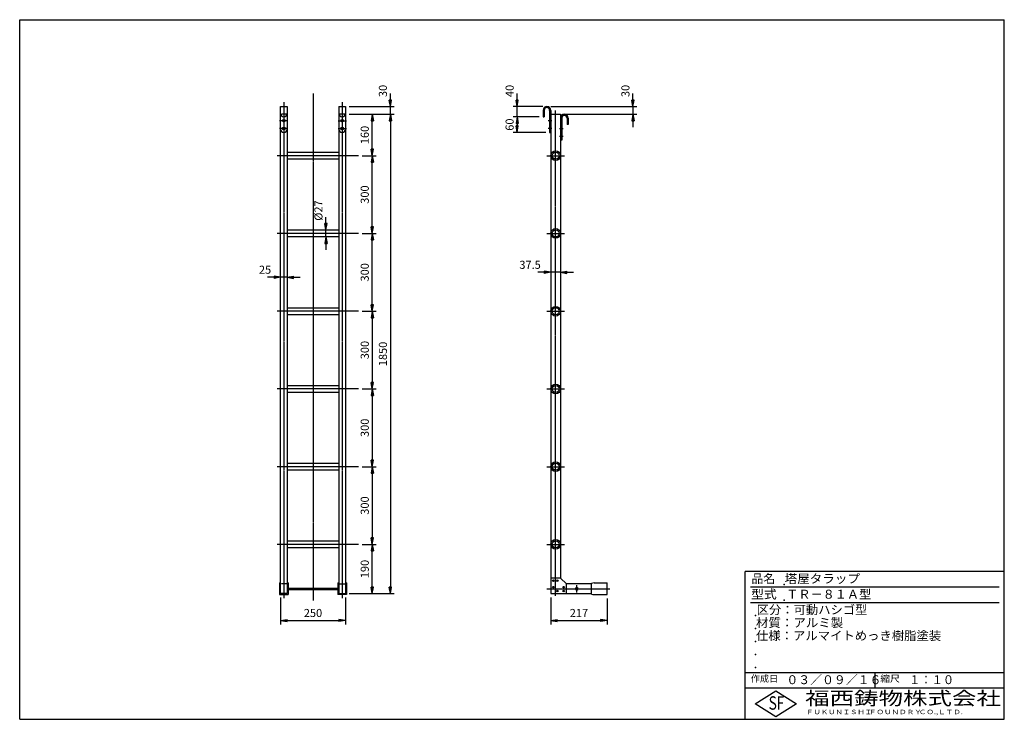
# Model space of a CAD drawing. Extents: x 50 to 3850, y 100 to 2800.
import ezdxf

# ---------------------------------------------------------------- set-up
doc = ezdxf.new("R2010")
doc.units = 0
doc.header["$LTSCALE"] = 0.2
doc.linetypes.add('CENTER', pattern=[50.8, 31.75, -6.35, 6.35, -6.35])
doc.linetypes.add('HIDDEN', pattern=[9.525, 6.35, -3.175])
doc.layers.get('0').update_dxf_attribs({"linetype": 'CONTINUOUS'})
doc.layers.get('DEFPOINTS').update_dxf_attribs({"linetype": 'CONTINUOUS'})
for name, color, linetype in [('LAY-10', 7, 'CONTINUOUS'), ('LAY-20', 7, 'CONTINUOUS'), ('LAY-255', 7, 'CONTINUOUS')]:
    doc.layers.add(name, color=color, linetype=linetype)
doc.styles.add('EXCADDIM1', font='simplex', dxfattribs={"width": 0.84, "bigfont": 'bigfont'})
doc.styles.add('EXCADSTD', font='simplex', dxfattribs={"bigfont": 'bigfont'})
doc.styles.get("Standard").update_dxf_attribs({"font": 'simplex', "bigfont": 'bigfont'})
doc.dimstyles.new('ISO-25', dxfattribs={"dimtxt": 2.5, "dimasz": 2.5, "dimexe": 1.25, "dimexo": 0.625, "dimtad": 1, "dimtxsty": 'STANDARD', "dimcen": 2.5, "dimazin": 3, "dimtfac": 1, "dimtmove": 0, "dimatfit": 3})

# ---------------------------------------------------------------- blocks, each defined once
blk = doc.blocks.new('EX_BNORM')
at = {"color": 0, "linetype": 'CONTINUOUS'}
for p, q in [((0, 0), (-1, 0.17)), ((-1, 0.17), (-1, -0.17)), ((0, 0), (-1, 0.08)), ((0, 0), (-1, 0)), ((0, 0), (-1, -0.17)), ((0, 0), (-1, -0.08))]:
    blk.add_line(p, q, dxfattribs=at)
blk = doc.blocks.new('*D15')
at = {"layer": 'DEFPOINTS', "color": 0}
for p in [(1057, 585), (1307, 585), (1307, 481.3)]:
    blk.add_point(p, dxfattribs=at)
at = {"layer": 'LAY-20', "color": 4, "linetype": 'CONTINUOUS'}
for p, q in [((1057, 570), (1057, 466.3)), ((1307, 570), (1307, 466.3)), ((1082, 481.3), (1282, 481.3))]:
    blk.add_line(p, q, dxfattribs=at)
at = {"layer": 'LAY-20', "color": 4, "xscale": 25, "yscale": 25, "zscale": 25, "rotation": 180}
blk.add_blockref('EX_BNORM', (1057, 481.3), dxfattribs=at)
at = {"layer": 'LAY-20', "color": 4, "xscale": 25, "yscale": 25, "zscale": 25}
blk.add_blockref('EX_BNORM', (1307, 481.3), dxfattribs=at)
at = {"layer": 'LAY-20', "color": 7, "insert": (1182, 506.3), "char_height": 31.18, "attachment_point": 5, "style": 'EXCADDIM1'}
blk.add_mtext('250', dxfattribs=at)
blk = doc.blocks.new('*D16')
at = {"layer": 'DEFPOINTS', "color": 0}
for p in [(1307, 2435), (1307, 585), (1480.8, 585)]:
    blk.add_point(p, dxfattribs=at)
at = {"layer": 'LAY-20', "color": 4, "linetype": 'CONTINUOUS'}
for p, q in [((1322, 2435), (1495.8, 2435)), ((1480.8, 2410), (1480.8, 610)), ((1322, 585), (1495.8, 585))]:
    blk.add_line(p, q, dxfattribs=at)
at = {"layer": 'LAY-20', "color": 4, "xscale": 25, "yscale": 25, "zscale": 25}
for p, rotation in [((1480.8, 2435), 90), ((1480.8, 585), 270)]:
    blk.add_blockref('EX_BNORM', p, dxfattribs=dict(at, rotation=rotation))
at = {"layer": 'LAY-20', "color": 7, "insert": (1455.8, 1510), "char_height": 31.18, "attachment_point": 5, "rotation": 90, "style": 'EXCADDIM1'}
blk.add_mtext('1850', dxfattribs=at)
blk = doc.blocks.new('*D17')
at = {"layer": 'DEFPOINTS', "color": 0}
for p in [(1357, 775), (1410.8, 775), (1409.3, 585)]:
    blk.add_point(p, dxfattribs=at)
at = {"layer": 'LAY-20', "color": 4, "linetype": 'CONTINUOUS'}
for p, q in [((1372, 775), (1425.8, 775)), ((1410.8, 610), (1410.8, 750)), ((1424.3, 585), (1425.8, 585))]:
    blk.add_line(p, q, dxfattribs=at)
at = {"layer": 'LAY-20', "color": 4, "xscale": 25, "yscale": 25, "zscale": 25}
for p, rotation in [((1410.8, 775), 90), ((1410.8, 585), 270)]:
    blk.add_blockref('EX_BNORM', p, dxfattribs=dict(at, rotation=rotation))
at = {"layer": 'LAY-20', "color": 7, "insert": (1385.8, 680), "char_height": 31.18, "attachment_point": 5, "rotation": 90, "style": 'EXCADDIM1'}
blk.add_mtext('190', dxfattribs=at)
blk = doc.blocks.new('*D18')
at = {"layer": 'DEFPOINTS', "color": 0}
for p in [(1357, 1975), (1410.8, 1975), (1410.8, 1675)]:
    blk.add_point(p, dxfattribs=at)
at = {"layer": 'LAY-20', "color": 4, "linetype": 'CONTINUOUS'}
for p, q in [((1372, 1975), (1425.8, 1975)), ((1410.8, 1700), (1410.8, 1950))]:
    blk.add_line(p, q, dxfattribs=at)
at = {"layer": 'LAY-20', "color": 4, "xscale": 25, "yscale": 25, "zscale": 25}
for p, rotation in [((1410.8, 1975), 90), ((1410.8, 1675), 270)]:
    blk.add_blockref('EX_BNORM', p, dxfattribs=dict(at, rotation=rotation))
at = {"layer": 'LAY-20', "color": 7, "insert": (1385.8, 1825), "char_height": 31.18, "attachment_point": 5, "rotation": 90, "style": 'EXCADDIM1'}
blk.add_mtext('300', dxfattribs=at)
blk = doc.blocks.new('*D19')
at = {"layer": 'DEFPOINTS', "color": 0}
for p in [(1357, 2275), (1410.8, 2275), (1410.8, 1975)]:
    blk.add_point(p, dxfattribs=at)
at = {"layer": 'LAY-20', "color": 4, "linetype": 'CONTINUOUS'}
for p, q in [((1372, 2275), (1425.8, 2275)), ((1410.8, 2000), (1410.8, 2250))]:
    blk.add_line(p, q, dxfattribs=at)
at = {"layer": 'LAY-20', "color": 4, "xscale": 25, "yscale": 25, "zscale": 25}
for p, rotation in [((1410.8, 2275), 90), ((1410.8, 1975), 270)]:
    blk.add_blockref('EX_BNORM', p, dxfattribs=dict(at, rotation=rotation))
at = {"layer": 'LAY-20', "color": 7, "insert": (1385.8, 2125), "char_height": 31.18, "attachment_point": 5, "rotation": 90, "style": 'EXCADDIM1'}
blk.add_mtext('300', dxfattribs=at)
blk = doc.blocks.new('*D20')
at = {"layer": 'DEFPOINTS', "color": 0}
for p in [(1410.8, 2435), (1410.8, 2435), (1410.8, 2275)]:
    blk.add_point(p, dxfattribs=at)
at = {"layer": 'LAY-20', "color": 4, "linetype": 'CONTINUOUS'}
blk.add_line((1410.8, 2300), (1410.8, 2410), dxfattribs=at)
at = {"layer": 'LAY-20', "color": 4, "xscale": 25, "yscale": 25, "zscale": 25}
for p, rotation in [((1410.8, 2435), 90), ((1410.8, 2275), 270)]:
    blk.add_blockref('EX_BNORM', p, dxfattribs=dict(at, rotation=rotation))
at = {"layer": 'LAY-20', "color": 7, "insert": (1385.8, 2355), "char_height": 31.18, "attachment_point": 5, "rotation": 90, "style": 'EXCADDIM1'}
blk.add_mtext('160', dxfattribs=at)
blk = doc.blocks.new('*D21')
at = {"layer": 'DEFPOINTS', "color": 0}
for p in [(1307, 2465), (1480.8, 2465), (1480.8, 2435)]:
    blk.add_point(p, dxfattribs=at)
at = {"layer": 'LAY-20', "color": 4, "linetype": 'CONTINUOUS'}
for p, q in [((1480.8, 2490), (1480.8, 2515)), ((1322, 2465), (1495.8, 2465)), ((1480.8, 2435), (1480.8, 2465)), ((1480.8, 2410), (1480.8, 2385))]:
    blk.add_line(p, q, dxfattribs=at)
at = {"layer": 'LAY-20', "color": 4, "xscale": 25, "yscale": 25, "zscale": 25}
for p, rotation in [((1480.8, 2465), 270), ((1480.8, 2435), 90)]:
    blk.add_blockref('EX_BNORM', p, dxfattribs=dict(at, rotation=rotation))
at = {"layer": 'LAY-20', "color": 7, "insert": (1455.8, 2525), "char_height": 31.18, "attachment_point": 5, "rotation": 90, "style": 'EXCADDIM1'}
blk.add_mtext('30', dxfattribs=at)
blk = doc.blocks.new('*D22')
at = {"layer": 'DEFPOINTS', "color": 0}
for p in [(1969.8, 2465), (2083.9, 2465), (2069.8, 2425)]:
    blk.add_point(p, dxfattribs=at)
at = {"layer": 'LAY-20', "color": 4, "linetype": 'CONTINUOUS'}
for p, q in [((1969.8, 2490), (1969.8, 2515)), ((2068.9, 2465), (1954.8, 2465)), ((1969.8, 2425), (1969.8, 2465)), ((2054.8, 2425), (1954.8, 2425)), ((1969.8, 2400), (1969.8, 2375))]:
    blk.add_line(p, q, dxfattribs=at)
at = {"layer": 'LAY-20', "color": 4, "xscale": 25, "yscale": 25, "zscale": 25}
for p, rotation in [((1969.8, 2465), 270), ((1969.8, 2425), 90)]:
    blk.add_blockref('EX_BNORM', p, dxfattribs=dict(at, rotation=rotation))
at = {"layer": 'LAY-20', "color": 7, "insert": (1944.8, 2525), "char_height": 31.18, "attachment_point": 5, "rotation": 90, "style": 'EXCADDIM1'}
blk.add_mtext('40', dxfattribs=at)
blk = doc.blocks.new('*D23')
at = {"layer": 'DEFPOINTS', "color": 0}
for p in [(1969.75, 2425), (1969.75, 2365), (2095.25, 2365)]:
    blk.add_point(p, dxfattribs=at)
at = {"layer": 'LAY-20', "color": 4, "linetype": 'CONTINUOUS'}
for p, q in [((1969.75, 2400), (1969.75, 2390)), ((2080.25, 2365), (1954.75, 2365))]:
    blk.add_line(p, q, dxfattribs=at)
at = {"layer": 'LAY-20', "color": 4, "xscale": 25, "yscale": 25, "zscale": 25}
for p, rotation in [((1969.75, 2425), 90), ((1969.75, 2365), 270)]:
    blk.add_blockref('EX_BNORM', p, dxfattribs=dict(at, rotation=rotation))
at = {"layer": 'LAY-20', "color": 7, "insert": (1944.75, 2395), "char_height": 31.181, "attachment_point": 5, "rotation": 90, "style": 'EXCADDIM1'}
blk.add_mtext('60', dxfattribs=at)
blk = doc.blocks.new('*D24')
at = {"layer": 'DEFPOINTS', "color": 0}
for p in [(2099.75, 585), (2316.75, 581.25), (2316.75, 481.25)]:
    blk.add_point(p, dxfattribs=at)
at = {"layer": 'LAY-20', "color": 4, "linetype": 'CONTINUOUS'}
for p, q in [((2099.75, 570), (2099.75, 466.25)), ((2316.75, 566.25), (2316.75, 466.25)), ((2124.75, 481.25), (2291.75, 481.25))]:
    blk.add_line(p, q, dxfattribs=at)
at = {"layer": 'LAY-20', "color": 4, "xscale": 25, "yscale": 25, "zscale": 25, "rotation": 180}
blk.add_blockref('EX_BNORM', (2099.75, 481.25), dxfattribs=at)
at = {"layer": 'LAY-20', "color": 4, "xscale": 25, "yscale": 25, "zscale": 25}
blk.add_blockref('EX_BNORM', (2316.75, 481.25), dxfattribs=at)
at = {"layer": 'LAY-20', "color": 7, "insert": (2208.25, 506.25), "char_height": 31.181, "attachment_point": 5, "style": 'EXCADDIM1'}
blk.add_mtext('217', dxfattribs=at)
blk = doc.blocks.new('*D25')
at = {"layer": 'DEFPOINTS', "color": 0}
for p in [(2085, 2465), (2137.2, 2435), (2416.8, 2435)]:
    blk.add_point(p, dxfattribs=at)
at = {"layer": 'LAY-20', "color": 4, "linetype": 'CONTINUOUS'}
for p, q in [((2416.8, 2490), (2416.8, 2515)), ((2100, 2465), (2431.8, 2465)), ((2152.2, 2435), (2431.8, 2435)), ((2416.8, 2465), (2416.8, 2435)), ((2416.8, 2410), (2416.8, 2385))]:
    blk.add_line(p, q, dxfattribs=at)
at = {"layer": 'LAY-20', "color": 4, "xscale": 25, "yscale": 25, "zscale": 25}
for p, rotation in [((2416.8, 2465), 270), ((2416.8, 2435), 90)]:
    blk.add_blockref('EX_BNORM', p, dxfattribs=dict(at, rotation=rotation))
at = {"layer": 'LAY-20', "color": 7, "insert": (2391.8, 2525), "char_height": 31.18, "attachment_point": 5, "rotation": 90, "style": 'EXCADDIM1'}
blk.add_mtext('30', dxfattribs=at)
blk = doc.blocks.new('*D26')
at = {"layer": 'DEFPOINTS', "color": 0}
for p in [(1357, 1675), (1357, 1375), (1410.8, 1375)]:
    blk.add_point(p, dxfattribs=at)
at = {"layer": 'LAY-20', "color": 4, "linetype": 'CONTINUOUS'}
for p, q in [((1372, 1675), (1425.8, 1675)), ((1410.8, 1650), (1410.8, 1400)), ((1372, 1375), (1425.8, 1375))]:
    blk.add_line(p, q, dxfattribs=at)
at = {"layer": 'LAY-20', "color": 4, "xscale": 25, "yscale": 25, "zscale": 25}
for p, rotation in [((1410.8, 1675), 90), ((1410.8, 1375), 270)]:
    blk.add_blockref('EX_BNORM', p, dxfattribs=dict(at, rotation=rotation))
at = {"layer": 'LAY-20', "color": 7, "insert": (1385.8, 1525), "char_height": 31.18, "attachment_point": 5, "rotation": 90, "style": 'EXCADDIM1'}
blk.add_mtext('300', dxfattribs=at)
blk = doc.blocks.new('*D27')
at = {"layer": 'DEFPOINTS', "color": 0}
for p in [(1410.8, 1375), (1357, 1075), (1410.8, 1075)]:
    blk.add_point(p, dxfattribs=at)
at = {"layer": 'LAY-20', "color": 4, "linetype": 'CONTINUOUS'}
for p, q in [((1410.8, 1350), (1410.8, 1100)), ((1372, 1075), (1425.8, 1075))]:
    blk.add_line(p, q, dxfattribs=at)
at = {"layer": 'LAY-20', "color": 4, "xscale": 25, "yscale": 25, "zscale": 25}
for p, rotation in [((1410.8, 1375), 90), ((1410.8, 1075), 270)]:
    blk.add_blockref('EX_BNORM', p, dxfattribs=dict(at, rotation=rotation))
at = {"layer": 'LAY-20', "color": 7, "insert": (1385.8, 1225), "char_height": 31.18, "attachment_point": 5, "rotation": 90, "style": 'EXCADDIM1'}
blk.add_mtext('300', dxfattribs=at)
blk = doc.blocks.new('*D28')
at = {"layer": 'DEFPOINTS', "color": 0}
for p in [(1410.8, 1075), (1410.8, 775), (1410.8, 775)]:
    blk.add_point(p, dxfattribs=at)
at = {"layer": 'LAY-20', "color": 4, "linetype": 'CONTINUOUS'}
blk.add_line((1410.8, 1050), (1410.8, 800), dxfattribs=at)
at = {"layer": 'LAY-20', "color": 4, "xscale": 25, "yscale": 25, "zscale": 25}
for p, rotation in [((1410.8, 1075), 90), ((1410.8, 775), 270)]:
    blk.add_blockref('EX_BNORM', p, dxfattribs=dict(at, rotation=rotation))
at = {"layer": 'LAY-20', "color": 7, "insert": (1385.8, 925), "char_height": 31.18, "attachment_point": 5, "rotation": 90, "style": 'EXCADDIM1'}
blk.add_mtext('300', dxfattribs=at)
blk = doc.blocks.new('*D29')
at = {"layer": 'DEFPOINTS', "color": 0}
for p in [(1057, 1806), (1057, 1806), (1082, 1806)]:
    blk.add_point(p, dxfattribs=at)
at = {"layer": 'LAY-20', "color": 4, "linetype": 'CONTINUOUS'}
for p, q in [((1032, 1806), (1007, 1806)), ((1082, 1806), (1057, 1806)), ((1107, 1806), (1132, 1806))]:
    blk.add_line(p, q, dxfattribs=at)
at = {"layer": 'LAY-20', "color": 4, "xscale": 25, "yscale": 25, "zscale": 25}
blk.add_blockref('EX_BNORM', (1057, 1806), dxfattribs=at)
at = {"layer": 'LAY-20', "color": 4, "xscale": 25, "yscale": 25, "zscale": 25, "rotation": 180}
blk.add_blockref('EX_BNORM', (1082, 1806), dxfattribs=at)
at = {"layer": 'LAY-20', "color": 7, "insert": (997, 1831), "char_height": 31.18, "attachment_point": 5, "style": 'EXCADDIM1'}
blk.add_mtext('25', dxfattribs=at)
blk = doc.blocks.new('*D30')
at = {"layer": 'DEFPOINTS', "color": 0}
for p in [(1232, 1988.5), (1232, 1988.5), (1232, 1961.5)]:
    blk.add_point(p, dxfattribs=at)
at = {"layer": 'LAY-20', "color": 4, "linetype": 'CONTINUOUS'}
for p, q in [((1232, 2013.5), (1232, 2038.5)), ((1232, 1961.5), (1232, 1988.5)), ((1232, 1936.5), (1232, 1911.5))]:
    blk.add_line(p, q, dxfattribs=at)
at = {"layer": 'LAY-20', "color": 4, "xscale": 25, "yscale": 25, "zscale": 25}
for p, rotation in [((1232, 1988.5), 270), ((1232, 1961.5), 90)]:
    blk.add_blockref('EX_BNORM', p, dxfattribs=dict(at, rotation=rotation))
at = {"layer": 'LAY-20', "color": 7, "insert": (1207, 2063.5), "char_height": 31.18, "attachment_point": 5, "rotation": 90, "style": 'EXCADDIM1'}
blk.add_mtext('%%c27', dxfattribs=at)
blk = doc.blocks.new('*D31')
at = {"layer": 'DEFPOINTS', "color": 0}
for p in [(2099.75, 1825), (2099.75, 1825), (2137.25, 1825)]:
    blk.add_point(p, dxfattribs=at)
at = {"layer": 'LAY-20', "color": 4, "linetype": 'CONTINUOUS'}
for p, q in [((2074.75, 1825), (2049.75, 1825)), ((2137.25, 1825), (2099.75, 1825)), ((2162.25, 1825), (2187.25, 1825))]:
    blk.add_line(p, q, dxfattribs=at)
at = {"layer": 'LAY-20', "color": 4, "xscale": 25, "yscale": 25, "zscale": 25}
blk.add_blockref('EX_BNORM', (2099.75, 1825), dxfattribs=at)
at = {"layer": 'LAY-20', "color": 4, "xscale": 25, "yscale": 25, "zscale": 25, "rotation": 180}
blk.add_blockref('EX_BNORM', (2137.25, 1825), dxfattribs=at)
at = {"layer": 'LAY-20', "color": 7, "insert": (2019.75, 1850), "char_height": 31.181, "attachment_point": 5, "style": 'EXCADDIM1'}
blk.add_mtext('37.5', dxfattribs=at)

msp = doc.modelspace()

# ---------------------------------------------------------------- linework, layer by layer
at = {"layer": 'LAY-10', "color": 2, "linetype": 'CENTER'}
for p, q in [((1182, 2514.99), (1182, 557)), ((1069.5, 2482), (1069.5, 567)), ((1294.5, 2482), (1294.5, 567)), ((2118.5, 576), (2118.5, 2450)), ((1084.6, 2410), (1052.1, 2410)), ((1279.4, 2410), (1311.9, 2410)), ((2104.05, 2410), (2089.35, 2410)), ((1084.6, 2380), (1052.1, 2380)), ((1279.4, 2380), (1311.9, 2380)), ((2104.05, 2380), (2089.35, 2380)), ((2132.95, 2380), (2147.65, 2380)), ((2132.95, 2350), (2147.65, 2350)), ((1357, 2275), (1043, 2275)), ((2084.75, 2275), (2152.25, 2275)), ((1357, 1975), (1043, 1975)), ((2084.75, 1975), (2152.25, 1975)), ((1357, 1675), (1043, 1675)), ((2084.75, 1675), (2152.25, 1675)), ((1357, 1375), (1043, 1375)), ((2084.75, 1375), (2152.25, 1375)), ((1357, 1075), (1043, 1075)), ((2084.75, 1075), (2152.25, 1075)), ((1357, 775), (1043, 775)), ((2084.75, 775), (2152.25, 775)), ((2199.75, 588.75), (2199.75, 618.75)), ((2084.75, 603.75), (2328, 603.75))]:
    msp.add_line(p, q, dxfattribs=at)
at = {"layer": 'LAY-10', "color": 7, "linetype": 'CONTINUOUS'}
for p, q in [((1057, 2464.99), (1082, 2464.99)), ((1057, 585), (1057, 2464.99)), ((1082, 2464.99), (1082, 585)), ((1282, 2464.99), (1307, 2464.99)), ((1282, 2464.99), (1282, 585)), ((1307, 2464.99), (1307, 585)), ((2069.75, 2450), (2069.75, 2425)), ((2074.25, 2450), (2074.25, 2425)), ((2095.25, 2450), (2095.25, 2365)), ((2099.75, 2450), (2099.75, 585)), ((2099.75, 2435), (2137.25, 2435)), ((2137.25, 2435), (2137.25, 645)), ((2069.75, 2425), (2074.25, 2425)), ((2141.75, 2420), (2141.75, 2335)), ((2162.75, 2420), (2162.75, 2395)), ((2167.25, 2395), (2162.75, 2395)), ((2167.25, 2420), (2167.25, 2395)), ((2095.25, 2365), (2099.75, 2365)), ((2141.75, 2335), (2137.25, 2335)), ((1082, 2288.5), (1282, 2288.5)), ((1282, 2261.5), (1082, 2261.5)), ((1082, 1988.5), (1282, 1988.5)), ((1282, 1961.5), (1082, 1961.5)), ((1082, 1688.5), (1282, 1688.5)), ((1282, 1661.5), (1082, 1661.5)), ((1082, 1388.5), (1282, 1388.5)), ((1282, 1361.5), (1082, 1361.5)), ((1082, 1088.5), (1282, 1088.5)), ((1282, 1061.5), (1082, 1061.5)), ((1082, 788.5), (1282, 788.5)), ((1282, 761.5), (1082, 761.5)), ((1053.2, 626.25), (1053.2, 581.3)), ((1053.2, 626.25), (1057, 626.25)), ((1085.8, 626.25), (1082, 626.25)), ((1085.8, 626.25), (1085.8, 606.25)), ((1278.2, 626.25), (1282, 626.25)), ((1278.2, 626.25), (1278.2, 606.25)), ((1310.8, 626.25), (1307, 626.25)), ((1310.8, 626.25), (1310.8, 581.3)), ((2137.25, 645), (2099.75, 645)), ((2159.75, 622.5), (2137.25, 645)), ((2159.75, 585), (2159.75, 622.5)), ((2256.75, 622.5), (2159.75, 622.5)), ((2199.75, 608.75), (2195.42, 606.25)), ((2204.08, 606.25), (2199.75, 608.75)), ((2256.75, 583.25), (2256.75, 624.25)), ((2266.75, 626.25), (2316.75, 626.25)), ((2316.75, 581.25), (2316.75, 626.25)), ((2316.75, 586.25), (2316.75, 621.25)), ((1053.2, 581.3), (1085.8, 581.3)), ((1057, 585), (1082, 585)), ((1082, 585), (1057, 585)), ((1082, 606.25), (1282, 606.25)), ((1082, 601.25), (1282, 601.25)), ((1085.8, 601.25), (1085.8, 581.3)), ((1278.2, 601.25), (1278.2, 581.3)), ((1310.8, 581.3), (1278.2, 581.3)), ((1282, 585), (1307, 585)), ((2099.75, 585), (2256.75, 585)), ((2195.42, 606.25), (2195.42, 601.25)), ((2195.42, 601.25), (2199.75, 598.75)), ((2199.75, 598.75), (2204.08, 601.25)), ((2204.08, 601.25), (2204.08, 606.25)), ((2266.75, 581.25), (2316.75, 581.25))]:
    msp.add_line(p, q, dxfattribs=at)
at = {"layer": 'LAY-10', "color": 7, "linetype": 'HIDDEN'}
for p, q in [((1082, 2435), (1057, 2435)), ((1307, 2435), (1282, 2435)), ((1082, 622.5), (1057, 622.5)), ((1282, 622.5), (1307, 622.5))]:
    msp.add_line(p, q, dxfattribs=at)
at = {"layer": 'LAY-10', "color": 7, "linetype": 'CONTINUOUS'}
for centre, radius in [((1069.5, 2410), 5), ((1294.5, 2410), 5), ((1069.5, 2380), 5), ((1294.5, 2380), 5), ((2118.5, 2275), 18.75), ((2118.5, 2275), 13.5), ((2118.5, 1975), 18.75), ((2118.5, 1975), 13.5), ((2118.5, 1675), 18.75), ((2118.5, 1675), 13.5), ((2118.5, 1375), 18.75), ((2118.5, 1375), 13.5), ((2118.5, 1075), 18.75), ((2118.5, 1075), 13.5), ((2118.5, 775), 18.75), ((2118.5, 775), 13.5), ((2109.75, 635), 3), ((2109.75, 610), 3), ((2124.75, 635), 3), ((2149.75, 610), 3), ((2199.75, 603.75), 4.33), ((2124.75, 595), 3), ((2149.75, 595), 3), ((2199.75, 603.75), 2.5), ((2199.75, 603.75), 2)]:
    msp.add_circle(centre, radius, dxfattribs=at)
for centre, radius, start, end in [((1069.5, 2437.5), 12.5, 180, 0), ((1294.5, 2437.5), 12.5, 180, 0), ((2084.75, 2450), 15, 0, 180), ((2084.75, 2450), 10.5, 0, 180), ((2152.25, 2420), 15, 0, 180), ((2152.25, 2420), 10.5, 0, 180), ((1069.5, 2377.5), 12.5, 180, 0), ((1294.5, 2377.5), 12.5, 180, 0), ((2267.55, 596.26), 30, 91.52401, 111.09585), ((2267.55, 611.24), 30, 248.90415, 268.47599)]:
    msp.add_arc(centre, radius, start, end, dxfattribs=at)
at = {"layer": 'LAY-255', "color": 7, "linetype": 'CONTINUOUS'}
for p, q in [((50, 2800), (3850, 2800)), ((50, 100), (50, 2800)), ((3850, 100), (3850, 2800)), ((2850, 100), (2850, 670)), ((3850, 670), (2850, 670)), ((3850, 220), (2850, 220)), ((2888, 160), (2968, 210)), ((2968, 210), (3048, 160)), ((2968, 110), (2888, 160)), ((3048, 160), (2968, 110)), ((50, 100), (3850, 100))]:
    msp.add_line(p, q, dxfattribs=at)
at = {"layer": 'LAY-255', "color": 4, "linetype": 'CONTINUOUS'}
for p, q in [((3830, 610), (2870, 610)), ((3830, 550), (2870, 550)), ((2850, 280), (3850, 280)), ((3350, 280), (3350, 220))]:
    msp.add_line(p, q, dxfattribs=at)
at = {"layer": 'LAY-255', "color": 7, "linetype": 'CONTINUOUS'}
for p in [(3000, 620), (3000, 560), (2890, 500), (2890, 450), (2890, 400), (2890, 350), (2890, 300)]:
    msp.add_point(p, dxfattribs=at)

# ---------------------------------------------------------------- texts
at = {"layer": 'LAY-255', "color": 7, "linetype": 'CONTINUOUS', "style": 'EXCADSTD'}
for s, height, width, p in [('品名', 34.375, 0.978839, (2874.22, 625.62)), ('塔屋タラップ', 34.375, 1.03301, (3002.19, 625.62)), ('型式', 34.375, 1.056348, (2872.66, 565.62)), ('ＴＲ－８１Ａ型', 34.375, 0.998516, (3008.44, 565.62)), ('区分：可動ハシゴ型', 34.375, 1.011861, (2894.53, 505.63)), ('材質：アルミ製', 34.375, 1.026978, (2891.41, 455.63)), ('仕様：アルマイトめっき樹脂塗装', 34.375, 1.015837, (2891.72, 405.62)), ('作成日', 25.781, 1.00063, (2871.52, 244.22)), ('０３／０９／１６', 34.375, 0.977953, (3008.91, 235.62)), ('縮尺', 25.781, 1.080709, (3371.05, 244.22)), ('１：１０', 34.375, 0.924386, (3482.81, 235.62)), ('福西鋳物株式会社', 51.562, 1.342692, (3081.38, 155.44)), ('S', 51.56, 0.758268, (2940.34, 137.19)), ('F', 51.56, 0.744095, (2971.05, 137.49)), ('ＦＵＫＵＮＩＳＨＩ', 17.188, 1.204799, (3085.09, 119.81)), ('ＦＯＵＮＤＲＹ', 17.188, 1.243253, (3327.19, 119.81)), ('ＣＯ.,ＬＴＤ.', 17.188, 1.243831, (3519.95, 119.81))]:
    msp.add_text(s, height=height, dxfattribs=dict(at, width=width)).set_placement(p)

# ---------------------------------------------------------------- dimensions: what is measured, and where the dimension line sits
at = {"layer": 'LAY-20', "color": 4, "linetype": 'CONTINUOUS'}
for base, p1, p2, override, picture, middle in [((1480.8, 2464.99), (1480.8, 2435), (1307, 2464.99), {"dimtxt": 31.181104, "dimasz": 25, "dimexe": 15, "dimexo": 15, "dimgap": 0, "dimtad": 1, "dimjust": 2, "dimtih": 0, "dimtoh": 0, "dimdec": 1, "dimzin": 8, "dimlunit": 2, "dimtxsty": 'EXCADDIM1', "dimblk1": 'EX_BNORM', "dimblk2": 'EX_BNORM', "dimsah": 1, "dimse1": 1, "dimse2": 0, "dimclrd": 4, "dimclre": 4, "dimclrt": 7, "dimtmove": 2}, '*D21', (1455.8, 2524.99)), ((1969.75, 2464.98), (2069.75, 2425), (2083.91, 2464.98), {"dimtxt": 31.181104, "dimasz": 25, "dimexe": 15, "dimexo": 15, "dimgap": 0, "dimtad": 1, "dimjust": 2, "dimtih": 0, "dimtoh": 0, "dimdec": 1, "dimzin": 8, "dimlunit": 2, "dimtxsty": 'EXCADDIM1', "dimblk1": 'EX_BNORM', "dimblk2": 'EX_BNORM', "dimsah": 1, "dimse1": 0, "dimse2": 0, "dimclrd": 4, "dimclre": 4, "dimclrt": 7, "dimtmove": 2}, '*D22', (1944.75, 2524.98)), ((2416.75, 2435), (2085, 2465), (2137.25, 2435), {"dimtxt": 31.181104, "dimasz": 25, "dimexe": 15, "dimexo": 15, "dimgap": 0, "dimtad": 1, "dimjust": 1, "dimtih": 0, "dimtoh": 0, "dimdec": 1, "dimzin": 8, "dimlunit": 2, "dimtxsty": 'EXCADDIM1', "dimblk1": 'EX_BNORM', "dimblk2": 'EX_BNORM', "dimsah": 1, "dimse1": 0, "dimse2": 0, "dimclrd": 4, "dimclre": 4, "dimclrt": 7, "dimtmove": 2}, '*D25', (2391.75, 2525)), ((1480.8, 585), (1307, 2435), (1307, 585), {"dimtxt": 31.181104, "dimasz": 25, "dimexe": 15, "dimexo": 15, "dimgap": 0, "dimtad": 1, "dimjust": 0, "dimtih": 0, "dimtoh": 0, "dimdec": 1, "dimzin": 8, "dimlunit": 2, "dimtxsty": 'EXCADDIM1', "dimblk1": 'EX_BNORM', "dimblk2": 'EX_BNORM', "dimsah": 1, "dimse1": 0, "dimse2": 0, "dimclrd": 4, "dimclre": 4, "dimclrt": 7, "dimtmove": 2}, '*D16', (1455.8, 1510)), ((1410.8, 2435), (1410.8, 2275), (1410.8, 2435), {"dimtxt": 31.181104, "dimasz": 25, "dimexe": 0, "dimexo": 0, "dimgap": 0, "dimtad": 1, "dimjust": 0, "dimtih": 0, "dimtoh": 0, "dimdec": 1, "dimzin": 8, "dimlunit": 2, "dimtxsty": 'EXCADDIM1', "dimblk1": 'EX_BNORM', "dimblk2": 'EX_BNORM', "dimsah": 1, "dimse1": 1, "dimse2": 1, "dimclrd": 4, "dimclre": 4, "dimclrt": 7, "dimtmove": 2}, '*D20', (1385.8, 2355)), ((1969.75, 2365), (1969.75, 2425), (2095.25, 2365), {"dimtxt": 31.181104, "dimasz": 25, "dimexe": 15, "dimexo": 15, "dimgap": 0, "dimtad": 1, "dimjust": 0, "dimtih": 0, "dimtoh": 0, "dimdec": 1, "dimzin": 8, "dimlunit": 2, "dimtxsty": 'EXCADDIM1', "dimblk1": 'EX_BNORM', "dimblk2": 'EX_BNORM', "dimsah": 1, "dimse1": 1, "dimse2": 0, "dimclrd": 4, "dimclre": 4, "dimclrt": 7, "dimtmove": 2}, '*D23', (1944.75, 2395)), ((1410.8, 2275), (1410.8, 1975), (1357, 2275), {"dimtxt": 31.181104, "dimasz": 25, "dimexe": 15, "dimexo": 15, "dimgap": 0, "dimtad": 1, "dimjust": 0, "dimtih": 0, "dimtoh": 0, "dimdec": 1, "dimzin": 8, "dimlunit": 2, "dimtxsty": 'EXCADDIM1', "dimblk1": 'EX_BNORM', "dimblk2": 'EX_BNORM', "dimsah": 1, "dimse1": 1, "dimse2": 0, "dimclrd": 4, "dimclre": 4, "dimclrt": 7, "dimtmove": 2}, '*D19', (1385.8, 2125)), ((1410.8, 1975), (1410.8, 1675), (1357, 1975), {"dimtxt": 31.181104, "dimasz": 25, "dimexe": 15, "dimexo": 15, "dimgap": 0, "dimtad": 1, "dimjust": 0, "dimtih": 0, "dimtoh": 0, "dimdec": 1, "dimzin": 8, "dimlunit": 2, "dimtxsty": 'EXCADDIM1', "dimblk1": 'EX_BNORM', "dimblk2": 'EX_BNORM', "dimsah": 1, "dimse1": 1, "dimse2": 0, "dimclrd": 4, "dimclre": 4, "dimclrt": 7, "dimtmove": 2}, '*D18', (1385.8, 1825)), ((1410.8, 1375), (1357, 1675), (1357, 1375), {"dimtxt": 31.181104, "dimasz": 25, "dimexe": 15, "dimexo": 15, "dimgap": 0, "dimtad": 1, "dimjust": 0, "dimtih": 0, "dimtoh": 0, "dimdec": 1, "dimzin": 8, "dimlunit": 2, "dimtxsty": 'EXCADDIM1', "dimblk1": 'EX_BNORM', "dimblk2": 'EX_BNORM', "dimsah": 1, "dimse1": 0, "dimse2": 0, "dimclrd": 4, "dimclre": 4, "dimclrt": 7, "dimtmove": 2}, '*D26', (1385.8, 1525)), ((1410.8, 1075), (1410.8, 1375), (1357, 1075), {"dimtxt": 31.181104, "dimasz": 25, "dimexe": 15, "dimexo": 15, "dimgap": 0, "dimtad": 1, "dimjust": 0, "dimtih": 0, "dimtoh": 0, "dimdec": 1, "dimzin": 8, "dimlunit": 2, "dimtxsty": 'EXCADDIM1', "dimblk1": 'EX_BNORM', "dimblk2": 'EX_BNORM', "dimsah": 1, "dimse1": 1, "dimse2": 0, "dimclrd": 4, "dimclre": 4, "dimclrt": 7, "dimtmove": 2}, '*D27', (1385.8, 1225)), ((1410.8, 775), (1410.8, 1075), (1410.8, 775), {"dimtxt": 31.181104, "dimasz": 25, "dimexe": 0, "dimexo": 0, "dimgap": 0, "dimtad": 1, "dimjust": 0, "dimtih": 0, "dimtoh": 0, "dimdec": 1, "dimzin": 8, "dimlunit": 2, "dimtxsty": 'EXCADDIM1', "dimblk1": 'EX_BNORM', "dimblk2": 'EX_BNORM', "dimsah": 1, "dimse1": 1, "dimse2": 1, "dimclrd": 4, "dimclre": 4, "dimclrt": 7, "dimtmove": 2}, '*D28', (1385.8, 925)), ((1410.8, 775), (1409.3, 585), (1357, 775), {"dimtxt": 31.181104, "dimasz": 25, "dimexe": 15, "dimexo": 15, "dimgap": 0, "dimtad": 1, "dimjust": 0, "dimtih": 0, "dimtoh": 0, "dimdec": 1, "dimzin": 8, "dimlunit": 2, "dimtxsty": 'EXCADDIM1', "dimblk1": 'EX_BNORM', "dimblk2": 'EX_BNORM', "dimsah": 1, "dimse1": 0, "dimse2": 0, "dimclrd": 4, "dimclre": 4, "dimclrt": 7, "dimtmove": 2}, '*D17', (1385.8, 680))]:
    dim = msp.add_linear_dim(base=base, p1=p1, p2=p2, angle=90, dimstyle='ISO-25', override=override, dxfattribs=at)
    dim.commit()
    dim.dimension.update_dxf_attribs({"geometry": picture, "text_midpoint": middle, "dimtype": 160})
dim = msp.add_linear_dim(base=(1232, 1988.5), p1=(1232, 1961.5), p2=(1232, 1988.5), angle=90, text='%%c<>', dimstyle='ISO-25', override={"dimtxt": 31.181104, "dimasz": 25, "dimexe": 0, "dimexo": 0, "dimgap": 0, "dimtad": 1, "dimjust": 2, "dimtih": 0, "dimtoh": 0, "dimdec": 1, "dimzin": 8, "dimlunit": 2, "dimtxsty": 'EXCADDIM1', "dimblk1": 'EX_BNORM', "dimblk2": 'EX_BNORM', "dimsah": 1, "dimse1": 1, "dimse2": 1, "dimclrd": 4, "dimclre": 4, "dimclrt": 7, "dimtmove": 2}, dxfattribs=at)
dim.commit()
dim.dimension.update_dxf_attribs({"geometry": '*D30', "text_midpoint": (1207, 2063.5), "dimtype": 160})
for base, p1, p2, override, picture, middle in [((2099.75, 1825), (2137.25, 1825), (2099.75, 1825), {"dimtxt": 31.181104, "dimasz": 25, "dimexe": 0, "dimexo": 0, "dimgap": 0, "dimtad": 1, "dimjust": 2, "dimtih": 0, "dimtoh": 0, "dimdec": 1, "dimzin": 8, "dimlunit": 2, "dimtxsty": 'EXCADDIM1', "dimblk1": 'EX_BNORM', "dimblk2": 'EX_BNORM', "dimsah": 1, "dimse1": 1, "dimse2": 1, "dimclrd": 4, "dimclre": 4, "dimclrt": 7, "dimtmove": 2}, '*D31', (2019.75, 1850)), ((1057, 1806), (1082, 1806), (1057, 1806), {"dimtxt": 31.181104, "dimasz": 25, "dimexe": 0, "dimexo": 0, "dimgap": 0, "dimtad": 1, "dimjust": 2, "dimtih": 0, "dimtoh": 0, "dimdec": 1, "dimzin": 8, "dimlunit": 2, "dimtxsty": 'EXCADDIM1', "dimblk1": 'EX_BNORM', "dimblk2": 'EX_BNORM', "dimsah": 1, "dimse1": 1, "dimse2": 1, "dimclrd": 4, "dimclre": 4, "dimclrt": 7, "dimtmove": 2}, '*D29', (997, 1831)), ((1307, 481.3), (1057, 585), (1307, 585), {"dimtxt": 31.181104, "dimasz": 25, "dimexe": 15, "dimexo": 15, "dimgap": 0, "dimtad": 1, "dimjust": 0, "dimtih": 0, "dimtoh": 0, "dimdec": 1, "dimzin": 8, "dimlunit": 2, "dimtxsty": 'EXCADDIM1', "dimblk1": 'EX_BNORM', "dimblk2": 'EX_BNORM', "dimsah": 1, "dimse1": 0, "dimse2": 0, "dimclrd": 4, "dimclre": 4, "dimclrt": 7, "dimtmove": 2}, '*D15', (1182, 506.3)), ((2316.75, 481.25), (2099.75, 585), (2316.75, 581.25), {"dimtxt": 31.181104, "dimasz": 25, "dimexe": 15, "dimexo": 15, "dimgap": 0, "dimtad": 1, "dimjust": 0, "dimtih": 0, "dimtoh": 0, "dimdec": 1, "dimzin": 8, "dimlunit": 2, "dimtxsty": 'EXCADDIM1', "dimblk1": 'EX_BNORM', "dimblk2": 'EX_BNORM', "dimsah": 1, "dimse1": 0, "dimse2": 0, "dimclrd": 4, "dimclre": 4, "dimclrt": 7, "dimtmove": 2}, '*D24', (2208.25, 506.25))]:
    dim = msp.add_linear_dim(base=base, p1=p1, p2=p2, dimstyle='ISO-25', override=override, dxfattribs=at)
    dim.commit()
    dim.dimension.update_dxf_attribs({"geometry": picture, "text_midpoint": middle, "dimtype": 160})

doc.saveas('drawing.dxf')
